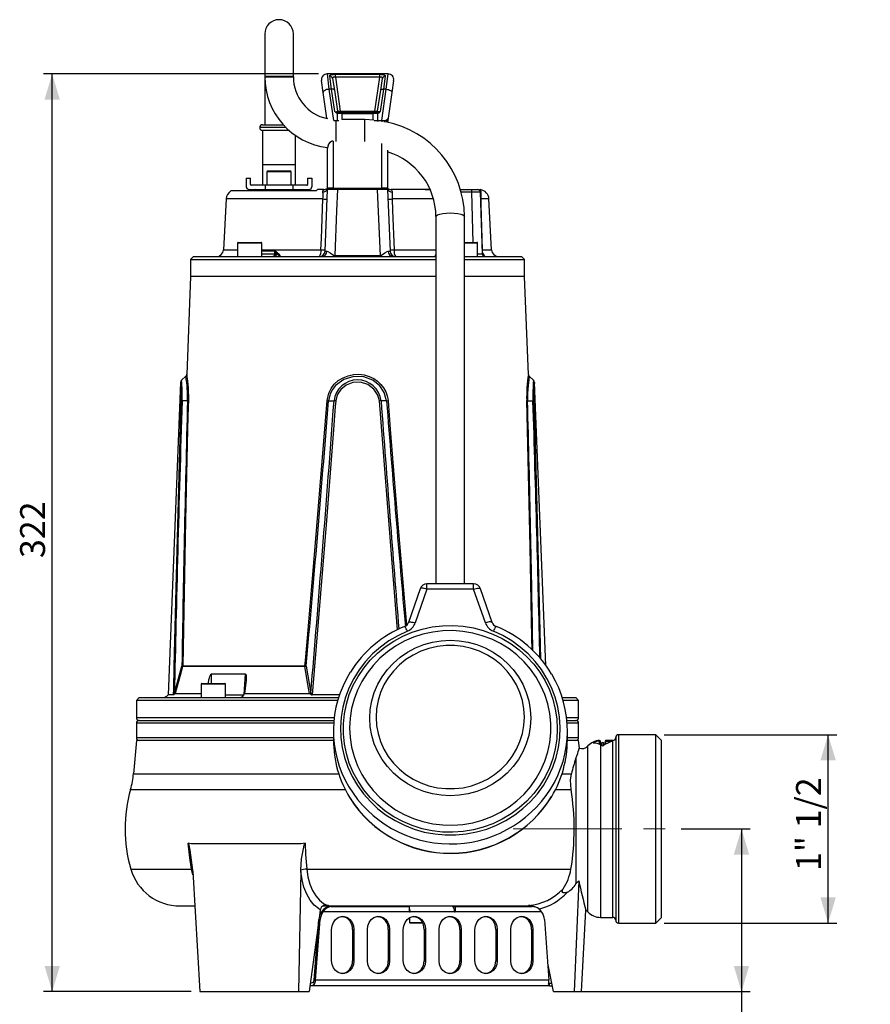
# Model space of a CAD drawing. Units: millimetres. Extents: x 0 to 420, y -1 to 297.
# Drawn here: x 109 to 209, y 100 to 215 of the extents above; entities that cross this region are included whole.
import ezdxf

# ---------------------------------------------------------------- set-up
doc = ezdxf.new("R2010")
doc.units = ezdxf.units.MM
doc.linetypes.add('CENTERX2', pattern=[20.32, 12.7, -2.54, 2.54, -2.54])
doc.layers.add('TESTO', color=7, linetype='Continuous')
doc.styles.add('SLDTEXTSTYLE1', font='TXT', dxfattribs={"width": 0.7})
doc.dimstyles.new('SLDDIMSTYLE0', dxfattribs={"dimtxt": 2.910417, "dimasz": 3, "dimexe": 0, "dimexo": 0.0625, "dimgap": 0.727604, "dimtad": 1, "dimdec": 1, "dimlfac": 3, "dimrnd": 1e-09, "dimzin": 12, "dimdsep": 46, "dimtxsty": 'SLDTEXTSTYLE1', "dimsah": 1, "dimcen": 0.09, "dimadec": 0, "dimazin": 3, "dimtfac": 1, "dimtdec": 1, "dimtmove": 0, "dimatfit": 0, "dimfxl": 0, "dimfrac": 2, "dimtolj": 1, "dimtzin": 12, "dimarcsym": 0})
doc.dimstyles.new('SLDDIMSTYLE1', dxfattribs={"dimtxt": 2.910417, "dimasz": 3, "dimexe": 0, "dimexo": 0.0625, "dimgap": 0.727604, "dimtad": 1, "dimdec": 1, "dimlfac": 3, "dimrnd": 1e-09, "dimzin": 12, "dimdsep": 46, "dimtxsty": 'SLDTEXTSTYLE1', "dimsah": 1, "dimcen": 0.09, "dimadec": 0, "dimazin": 3, "dimtfac": 1, "dimtdec": 1, "dimtofl": 0, "dimtmove": 0, "dimatfit": 3, "dimfxl": 0, "dimfrac": 2, "dimtolj": 1, "dimtzin": 12, "dimarcsym": 0})
doc.dimstyles.new('SLDDIMSTYLE2', dxfattribs={"dimtxt": 2.910417, "dimasz": 3, "dimexe": 0, "dimexo": 0.0625, "dimgap": 0.727604, "dimtad": 1, "dimdec": 0, "dimlfac": 3, "dimrnd": 1e-09, "dimzin": 12, "dimdsep": 46, "dimtxsty": 'SLDTEXTSTYLE1', "dimsah": 1, "dimcen": 0.09, "dimadec": 0, "dimazin": 3, "dimtfac": 1, "dimtdec": 0, "dimtofl": 0, "dimtmove": 0, "dimatfit": 3, "dimfxl": 0, "dimfrac": 2, "dimtolj": 1, "dimtzin": 12, "dimarcsym": 0})

# ---------------------------------------------------------------- blocks, each defined once
blk = doc.blocks.new('_D')
at = {"layer": 'TESTO'}
for p, q in [((184.5, 131.22), (204.65, 131.22)), ((203.65, 109.22), (203.65, 131.22)), ((184.5, 109.22), (204.65, 109.22))]:
    blk.add_line(p, q, dxfattribs=at)
for points in [[(203.65, 131.22), (202.75, 128.22), (204.55, 128.22)], [(203.65, 109.22), (204.55, 112.22), (202.75, 112.22)]]:
    blk.add_solid(points, dxfattribs=at)
at = {"layer": 'TESTO', "insert": (199.9, 115.3), "char_height": 2.91, "attachment_point": 1, "rotation": 90, "style": 'SLDTEXTSTYLE1'}
blk.add_mtext('1" 1/2', dxfattribs=at)
blk = doc.blocks.new('_D_1')
at = {"layer": 'TESTO'}
for p, q in [((186.5, 120.22), (194.53, 120.22)), ((193.53, 120.22), (193.53, 101.22)), ((174.17, 101.22), (194.53, 101.22)), ((193.53, 101.22), (193.53, 90.56))]:
    blk.add_line(p, q, dxfattribs=at)
for points in [[(193.53, 120.22), (192.63, 117.22), (194.43, 117.22)], [(193.53, 101.22), (194.43, 104.22), (192.63, 104.22)]]:
    blk.add_solid(points, dxfattribs=at)
at = {"layer": 'TESTO', "insert": (189.78, 90.56), "char_height": 2.91, "attachment_point": 1, "rotation": 90, "style": 'SLDTEXTSTYLE1'}
blk.add_mtext('57', dxfattribs=at)
blk = doc.blocks.new('_D_2')
at = {"layer": 'TESTO'}
for p, q in [((144.11, 208.38), (112, 208.38)), ((113, 101.22), (113, 208.38)), ((129.25, 101.22), (112, 101.22))]:
    blk.add_line(p, q, dxfattribs=at)
for points in [[(113, 208.38), (112.1, 205.38), (113.9, 205.38)], [(113, 101.22), (113.9, 104.22), (112.1, 104.22)]]:
    blk.add_solid(points, dxfattribs=at)
at = {"layer": 'TESTO', "insert": (109.25, 151.85), "char_height": 2.91, "attachment_point": 1, "rotation": 90, "style": 'SLDTEXTSTYLE1'}
blk.add_mtext('322', dxfattribs=at)

msp = doc.modelspace()

# ---------------------------------------------------------------- linework, layer by layer
at = {"color": 7, "linetype": 'Continuous', "lineweight": 25}
for p, q in [((137.838, 213.051), (137.838, 208.134)), ((141.172, 208.134), (141.172, 213.051)), ((137.838, 208.134), (137.838, 208.051)), ((141.172, 208.051), (141.172, 208.134)), ((145.11, 208.384), (145.319, 206.607)), ((152.233, 208.384), (145.11, 208.384)), ((145.633, 206.607), (145.433, 208.119)), ((146.078, 208.337), (151.265, 208.337)), ((146.078, 208.008), (146.078, 208.337)), ((151.265, 208.008), (151.265, 208.337)), ((151.91, 208.119), (151.71, 206.607)), ((152.024, 206.607), (152.233, 208.384)), ((137.838, 208.051), (137.838, 207.051)), ((137.838, 207.051), (137.838, 202.451)), ((144.66, 206.199), (144.451, 207.621)), ((145.763, 207.861), (145.963, 206.5)), ((146.078, 208.008), (146.66, 204.051)), ((151.265, 208.008), (146.078, 208.008)), ((150.683, 204.051), (151.265, 208.008)), ((151.38, 206.5), (151.58, 207.861)), ((152.893, 207.621), (152.684, 206.199)), ((145.101, 203.201), (144.66, 206.199)), ((145.319, 206.607), (145.847, 202.93)), ((145.633, 206.607), (145.319, 206.607)), ((146.014, 203.989), (145.633, 206.607)), ((145.963, 206.5), (146.327, 204.027)), ((151.016, 204.027), (151.38, 206.5)), ((151.71, 206.607), (151.329, 203.989)), ((151.496, 202.93), (152.024, 206.607)), ((152.024, 206.607), (151.71, 206.607)), ((152.684, 206.199), (152.243, 203.201)), ((146.327, 204.027), (146.66, 204.051)), ((146.46, 203.777), (146.338, 203.785)), ((146.338, 202.93), (146.338, 203.785)), ((146.364, 203.887), (146.419, 203.884)), ((146.419, 203.884), (146.672, 203.884)), ((146.66, 203.884), (146.66, 204.051)), ((146.66, 204.051), (150.683, 204.051)), ((146.672, 203.884), (150.672, 203.884)), ((150.505, 203.718), (146.838, 203.718)), ((146.838, 203.718), (146.838, 203.051)), ((150.505, 203.008), (150.505, 203.718)), ((150.672, 203.884), (150.924, 203.884)), ((150.683, 204.051), (151.016, 204.027)), ((150.683, 203.884), (150.683, 204.051)), ((151.005, 203.785), (150.883, 203.777)), ((150.924, 203.884), (150.98, 203.887)), ((151.005, 203.785), (151.005, 202.93)), ((137.572, 202.451), (140, 202.451)), ((145.106, 203.166), (145.101, 203.201)), ((149.505, 203.051), (146.838, 203.051)), ((150.563, 203.004), (149.505, 203.051)), ((151.005, 202.93), (151.496, 202.93)), ((152.243, 203.201), (152.207, 202.959)), ((137.572, 201.784), (137.572, 195.384)), ((140.679, 201.784), (137.572, 201.784)), ((141.438, 195.384), (141.438, 201.193)), ((145.838, 200.534), (145.838, 195.051)), ((145.172, 199.711), (145.172, 199.778)), ((145.172, 195.051), (145.172, 199.711)), ((152.172, 199.484), (152.172, 195.051)), ((137.572, 197.784), (137.572, 195.384)), ((141.438, 195.384), (141.438, 197.784)), ((138.088, 196.968), (138.088, 195.384)), ((138.172, 197.051), (140.809, 197.051)), ((140.809, 197.051), (140.838, 197.051)), ((140.922, 195.384), (140.922, 196.968)), ((135.672, 196.218), (136.172, 196.218)), ((135.672, 196.218), (135.672, 195.218)), ((136.172, 195.468), (136.172, 196.218)), ((142.838, 196.218), (142.838, 195.468)), ((142.838, 196.218), (143.338, 196.218)), ((143.338, 196.218), (143.338, 195.218)), ((143.832, 194.718), (133.883, 194.718)), ((136.005, 194.884), (137.894, 194.884)), ((137.894, 195.384), (136.255, 195.384)), ((137.894, 195.384), (137.894, 194.884)), ((141.116, 195.384), (137.894, 195.384)), ((137.894, 194.884), (141.116, 194.884)), ((138.672, 194.884), (138.672, 194.718)), ((140.338, 194.718), (140.338, 194.884)), ((141.116, 195.384), (141.116, 194.884)), ((142.755, 195.384), (141.116, 195.384)), ((141.116, 194.884), (143.005, 194.884)), ((143.999, 194.884), (143.832, 194.718)), ((144.731, 194.884), (143.999, 194.884)), ((144.876, 187.691), (145.165, 194.891)), ((145.838, 195.051), (145.172, 195.051)), ((145.838, 195.051), (148.177, 195.051)), ((151.011, 194.891), (146.332, 194.891)), ((148.177, 195.051), (149.167, 195.051)), ((149.167, 195.051), (151.505, 195.051)), ((152.172, 195.051), (151.505, 195.051)), ((152.199, 194.923), (152.178, 194.891)), ((152.178, 194.891), (152.467, 187.691)), ((156.561, 194.884), (152.613, 194.884)), ((156.561, 194.884), (157.155, 194.884)), ((160.695, 194.884), (162.016, 194.884)), ((162.016, 194.562), (162.016, 194.884)), ((162.016, 194.884), (162.682, 194.884)), ((162.682, 194.884), (162.928, 194.884)), ((162.989, 194.888), (162.99, 194.898)), ((163.015, 194.562), (163.241, 187.374)), ((163.018, 194.873), (163.018, 194.874)), ((163.088, 194.512), (163.088, 194.382)), ((133.319, 193.779), (133.008, 187.841)), ((164.336, 187.841), (164.024, 193.779)), ((157.838, 191.725), (157.838, 148.826)), ((161.172, 148.826), (161.172, 191.725)), ((134.645, 188.634), (134.645, 187.051)), ((134.728, 188.718), (137.395, 188.718)), ((137.478, 187.051), (137.478, 188.634)), ((161.172, 188.718), (162.615, 188.718)), ((162.698, 187.051), (162.698, 188.634)), ((138.988, 187.679), (138.978, 187.367)), ((129.505, 187.051), (129.172, 186.718)), ((129.172, 186.718), (129.172, 184.718)), ((129.172, 186.718), (157.838, 186.718)), ((129.505, 187.051), (134.772, 187.051)), ((134.772, 187.051), (135.474, 187.051)), ((135.474, 187.051), (144.533, 187.051)), ((138.978, 187.367), (139.218, 187.367)), ((144.533, 187.051), (146, 187.051)), ((146, 187.051), (151.344, 187.051)), ((146.002, 187.177), (151.341, 187.177)), ((151.344, 187.051), (152.811, 187.051)), ((152.811, 187.051), (157.829, 187.051)), ((161.172, 187.051), (161.869, 187.051)), ((161.172, 186.718), (168.172, 186.718)), ((161.869, 187.051), (162.571, 187.051)), ((162.571, 187.051), (167.838, 187.051)), ((168.172, 186.718), (167.838, 187.051)), ((168.172, 184.718), (168.172, 186.718)), ((129.172, 184.718), (128.712, 173.302)), ((134.883, 184.718), (129.172, 184.718)), ((157.838, 184.718), (129.172, 184.718)), ((157.838, 184.718), (134.883, 184.718)), ((168.172, 184.718), (161.172, 184.718)), ((168.632, 173.302), (168.172, 184.718)), ((128.604, 173.078), (128.116, 172.628)), ((169.244, 172.613), (168.757, 173.062)), ((128.008, 172.363), (126.538, 135.878)), ((170.667, 139.316), (169.335, 172.363)), ((128.813, 170.22), (128.174, 170.205)), ((145.287, 170.22), (145.923, 170.205)), ((152.057, 170.22), (151.42, 170.205)), ((168.53, 170.22), (169.169, 170.205)), ((162.239, 148.826), (156.773, 148.826)), ((155.985, 148.264), (154.63, 144.33)), ((156.773, 148.208), (155.418, 144.275)), ((162.239, 148.208), (156.773, 148.208)), ((163.609, 144.276), (162.239, 148.208)), ((164.396, 144.334), (163.026, 148.267)), ((127.279, 136.086), (128.159, 139.236)), ((142.528, 139.189), (128.235, 139.189)), ((128.243, 139.248), (142.53, 139.248)), ((142.67, 139.236), (143.216, 136.086)), ((130.402, 137.134), (130.402, 135.551)), ((130.486, 137.218), (133.152, 137.218)), ((133.236, 135.551), (133.236, 137.134)), ((127.186, 135.878), (126.538, 135.878)), ((127.255, 135.927), (127.279, 136.086)), ((127.359, 136.039), (127.357, 136.032)), ((127.357, 136.032), (130.402, 136.032)), ((135.55, 136.632), (135.455, 136.032)), ((135.455, 136.032), (143.065, 136.032)), ((143.065, 136.032), (143.063, 136.039)), ((143.216, 136.086), (143.225, 135.927)), ((146.563, 135.878), (143.354, 135.878)), ((123.172, 135.551), (122.838, 135.218)), ((122.838, 135.218), (122.838, 133.218)), ((146.353, 135.218), (122.838, 135.218)), ((123.172, 135.551), (146.454, 135.551)), ((172.587, 135.551), (174.172, 135.551)), ((174.505, 135.218), (172.688, 135.218)), ((174.505, 135.218), (174.172, 135.551)), ((174.505, 133.218), (174.505, 135.218)), ((122.838, 132.551), (122.838, 130.884)), ((123.172, 132.884), (145.911, 132.884)), ((173.131, 132.884), (174.172, 132.884)), ((174.505, 130.884), (174.505, 132.551)), ((145.854, 131.682), (145.854, 130.604)), ((173.187, 130.604), (173.187, 131.682)), ((183.505, 131.218), (179.172, 131.218)), ((184.172, 130.551), (183.505, 131.218)), ((183.505, 109.218), (183.505, 131.218)), ((122.838, 130.551), (122.499, 126.67)), ((145.854, 130.551), (122.838, 130.551)), ((174.505, 130.551), (173.187, 130.551)), ((174.585, 129.631), (174.505, 130.551)), ((177.053, 130.068), (177.053, 130.48)), ((177.584, 130.48), (177.584, 130.069)), ((177.684, 130.467), (178.334, 130.467)), ((178.505, 130.551), (177.7, 130.551)), ((178.838, 130.884), (178.838, 109.551)), ((184.172, 109.884), (184.172, 130.551)), ((174.191, 128.453), (174.191, 113.787)), ((129.407, 115.383), (129.416, 115.232)), ((129.416, 115.232), (130.247, 101.218)), ((142.028, 115.232), (141.794, 101.218)), ((142.028, 115.232), (142.032, 115.383)), ((142.732, 115.53), (173.604, 115.53)), ((174.524, 114.147), (173.975, 101.218)), ((172.571, 112.989), (172.681, 113.221)), ((172.571, 112.889), (172.571, 112.989)), ((127.936, 111.218), (129.654, 111.218)), ((144.324, 110.78), (144.227, 110.072)), ((144.27, 110.384), (144.361, 110.384)), ((144.466, 110.551), (144.633, 110.551)), ((144.575, 111.218), (148.672, 111.218)), ((154.749, 110.551), (144.633, 110.551)), ((145.579, 111.157), (145.746, 111.157)), ((145.746, 111.157), (154.749, 111.157)), ((148.672, 111.218), (169.058, 111.218)), ((153.654, 111.218), (153.654, 111.157)), ((154.516, 111.157), (154.516, 111.218)), ((154.612, 111.157), (154.59, 111.175)), ((154.749, 110.551), (154.749, 111.157)), ((154.749, 110.49), (154.749, 110.551)), ((154.806, 110.49), (154.749, 110.49)), ((154.806, 110.551), (154.806, 110.49)), ((160.002, 110.551), (154.806, 110.551)), ((159.894, 111.157), (160.06, 111.157)), ((159.894, 111.157), (159.894, 111.044)), ((160.002, 110.49), (160.002, 110.551)), ((160.06, 110.49), (160.002, 110.49)), ((160.06, 111.157), (160.06, 110.551)), ((160.06, 111.157), (169.063, 111.157)), ((160.06, 110.551), (160.06, 110.49)), ((170.176, 110.551), (160.06, 110.551)), ((174.838, 101.218), (175.339, 110.732)), ((144.111, 109.236), (143.004, 101.218)), ((143.605, 102.55), (144.141, 109.636)), ((143.771, 102.55), (144.308, 109.636)), ((144.141, 109.636), (144.308, 109.636)), ((154.755, 109.846), (154.755, 109.301)), ((170.501, 109.636), (171.037, 102.55)), ((177.06, 109.884), (178.505, 109.884)), ((183.505, 109.218), (184.172, 109.884)), ((145.641, 104.824), (145.641, 108.49)), ((148.072, 108.49), (148.239, 108.49)), ((148.072, 108.49), (148.072, 104.824)), ((148.239, 108.49), (148.239, 104.824)), ((149.827, 104.824), (149.827, 108.49)), ((152.258, 108.49), (152.425, 108.49)), ((152.258, 108.49), (152.258, 104.824)), ((152.425, 108.49), (152.425, 104.824)), ((154.012, 104.824), (154.012, 108.49)), ((156.281, 109.218), (154.838, 109.218)), ((156.444, 108.49), (156.611, 108.49)), ((156.444, 108.49), (156.444, 104.824)), ((156.611, 108.49), (156.611, 104.824)), ((158.198, 104.824), (158.198, 108.49)), ((160.63, 108.49), (160.796, 108.49)), ((160.63, 108.49), (160.63, 104.824)), ((160.796, 108.49), (160.796, 104.824)), ((162.384, 104.824), (162.384, 108.49)), ((164.815, 108.49), (164.982, 108.49)), ((164.815, 108.49), (164.815, 104.824)), ((164.982, 108.49), (164.982, 104.824)), ((166.57, 104.824), (166.57, 108.49)), ((169.001, 108.49), (169.168, 108.49)), ((169.001, 108.49), (169.001, 104.824)), ((169.168, 108.49), (169.168, 104.824)), ((179.172, 109.218), (183.505, 109.218)), ((148.072, 104.824), (148.239, 104.824)), ((152.258, 104.824), (152.425, 104.824)), ((156.444, 104.824), (156.611, 104.824)), ((160.63, 104.824), (160.796, 104.824)), ((164.815, 104.824), (164.982, 104.824)), ((169.001, 104.824), (169.168, 104.824)), ((171.554, 101.218), (170.886, 104.555)), ((143.605, 102.55), (143.771, 102.55)), ((171.037, 102.55), (143.771, 102.55)), ((130.247, 101.218), (141.794, 101.218)), ((141.794, 101.218), (143.004, 101.218)), ((171.095, 101.883), (143.096, 101.883)), ((143.644, 102.078), (143.526, 102.314)), ((170.97, 102.078), (171.004, 102.011)), ((171.042, 101.934), (171.095, 101.883)), ((171.095, 101.883), (171.095, 102.217)), ((171.095, 102.217), (171.354, 102.217)), ((171.095, 101.883), (171.42, 101.883)), ((171.554, 101.218), (173.975, 101.218)), ((173.975, 101.218), (174.838, 101.218))]:
    msp.add_line(p, q, dxfattribs=at)
at = {"color": 8, "linetype": 'Continuous', "lineweight": 25}
for p, q in [((137.838, 208.134), (139.505, 208.134)), ((139.505, 208.134), (141.172, 208.134)), ((137.838, 208.051), (141.172, 208.051)), ((137.899, 207.051), (137.838, 207.051)), ((145.888, 202.93), (146.338, 202.93)), ((146.172, 201.816), (146.172, 202.921)), ((146.338, 202.93), (146.338, 202.921)), ((149.505, 201.816), (149.505, 203.051)), ((151.005, 202.93), (151.005, 202.834)), ((151.496, 202.93), (151.496, 202.778)), ((140.32, 202.118), (137.238, 202.118)), ((146.172, 200.476), (146.172, 201.816)), ((149.505, 200.476), (149.505, 201.816)), ((151.505, 195.051), (151.505, 200.249)), ((141.438, 197.784), (137.572, 197.784)), ((140.922, 196.968), (138.088, 196.968)), ((157.173, 194.849), (156.561, 194.884)), ((162.016, 194.562), (160.795, 194.562)), ((162.199, 188.718), (162.016, 194.562)), ((144.63, 193.779), (133.319, 193.779)), ((157.559, 193.779), (152.713, 193.779)), ((164.024, 193.779), (163.061, 193.779)), ((137.478, 188.634), (134.645, 188.634)), ((162.698, 188.634), (161.172, 188.634)), ((133.008, 187.841), (134.645, 187.841)), ((137.478, 187.841), (144.398, 187.841)), ((137.478, 187.726), (138.992, 187.726)), ((138.988, 187.679), (137.478, 187.679)), ((152.945, 187.841), (157.838, 187.841)), ((163.249, 187.841), (164.336, 187.841)), ((137.478, 187.367), (138.978, 187.367)), ((156.773, 148.208), (156.773, 148.826)), ((162.239, 148.208), (162.239, 148.826)), ((133.236, 137.134), (130.402, 137.134)), ((122.838, 133.218), (145.947, 133.218)), ((145.884, 132.551), (122.838, 132.551)), ((173.095, 133.218), (174.505, 133.218)), ((174.505, 132.551), (173.158, 132.551)), ((179.172, 131.218), (179.172, 109.218)), ((122.838, 130.884), (145.854, 130.884)), ((173.187, 130.884), (174.505, 130.884)), ((176.953, 130.111), (176.953, 130.465)), ((177.06, 130.065), (177.06, 109.884)), ((177.231, 129.951), (177.231, 130.285)), ((177.407, 129.951), (177.407, 130.285)), ((177.684, 130.13), (177.684, 130.467)), ((178.334, 130.421), (178.334, 130.467)), ((178.505, 109.884), (178.505, 130.551)), ((175.586, 120.218), (175.586, 129.903)), ((122.499, 126.67), (146.475, 126.67)), ((172.567, 126.67), (173.676, 126.67)), ((122.157, 124.835), (147.228, 124.835)), ((171.813, 124.835), (173.615, 124.835)), ((175.586, 110.532), (175.586, 120.218)), ((122.178, 115.53), (129.281, 115.53)), ((129.44, 114.837), (129.281, 115.53)), ((145.291, 111.273), (144.657, 111.263)), ((153.722, 111.157), (153.722, 111.218)), ((154.806, 110.551), (154.749, 110.551)), ((160.06, 110.551), (160.002, 110.551)), ((154.755, 109.301), (156.238, 109.301))]:
    msp.add_line(p, q, dxfattribs=at)
at = {"color": 7, "linetype": 'Continuous', "lineweight": 25, "flags": 128}
for points in [[(145.433, 208.119), (145.449, 208.198), (145.527, 208.262), (145.668, 208.306), (145.861, 208.329), (146.078, 208.337)], [(151.265, 208.337), (151.453, 208.331), (151.642, 208.312), (151.792, 208.273), (151.888, 208.208), (151.91, 208.119)], [(146.078, 208.008), (146.051, 208.012), (146.023, 208.014), (145.995, 208.016), (145.968, 208.017), (145.943, 208.017), (145.918, 208.016), (145.894, 208.014), (145.871, 208.01), (145.854, 208.006), (145.824, 207.995), (145.81, 207.988), (145.802, 207.982), (145.789, 207.971), (145.78, 207.959), (145.772, 207.945), (145.766, 207.93), (145.762, 207.914), (145.761, 207.897), (145.761, 207.879), (145.763, 207.861)], [(151.58, 207.861), (151.575, 207.938), (151.542, 207.981), (151.53, 207.989), (151.456, 208.013), (151.361, 208.017), (151.265, 208.008)], [(145.319, 206.607), (145.185, 206.585), (145.056, 206.551), (144.938, 206.506), (144.836, 206.452), (144.755, 206.392), (144.696, 206.328), (144.664, 206.263), (144.66, 206.199)], [(145.963, 206.5), (145.953, 206.527), (145.932, 206.552), (145.9, 206.574), (145.859, 206.591), (145.81, 206.603), (145.755, 206.61), (145.695, 206.611), (145.633, 206.607)], [(151.38, 206.5), (151.39, 206.527), (151.411, 206.552), (151.443, 206.574), (151.484, 206.591), (151.533, 206.603), (151.589, 206.61), (151.648, 206.611), (151.71, 206.607)], [(152.024, 206.607), (152.158, 206.585), (152.287, 206.551), (152.405, 206.506), (152.507, 206.452), (152.589, 206.392), (152.647, 206.328), (152.679, 206.263), (152.684, 206.199)], [(146.46, 203.777), (146.457, 203.8), (146.454, 203.821), (146.449, 203.839), (146.444, 203.855), (146.438, 203.868), (146.432, 203.877), (146.426, 203.883), (146.419, 203.884)], [(150.883, 203.777), (150.886, 203.8), (150.89, 203.821), (150.894, 203.839), (150.899, 203.855), (150.905, 203.868), (150.911, 203.877), (150.917, 203.883), (150.924, 203.884)], [(151.496, 202.93), (151.699, 202.93), (151.817, 202.935)], [(151.817, 202.935), (151.98, 202.969), (152.153, 203.068), (152.214, 203.133), (152.238, 203.179), (152.241, 203.194), (152.242, 203.199), (152.243, 203.2), (152.243, 203.201)], [(152.207, 202.959), (152.195, 202.866), (152.187, 202.735)], [(145.266, 200.18), (145.186, 199.89), (145.172, 199.711)], [(145.838, 200.534), (145.661, 200.513), (145.63, 200.505)], [(144.626, 194.583), (144.635, 194.693), (144.718, 194.848), (144.737, 194.883), (144.731, 194.884)], [(145.144, 194.923), (145.126, 194.978), (145.131, 195.018)], [(146.332, 194.891), (146.225, 192.389), (146.002, 187.177)], [(151.341, 187.177), (151.233, 189.714), (151.011, 194.891)], [(152.213, 195.018), (152.215, 195.011), (152.199, 194.923)], [(152.613, 194.884), (152.609, 194.868), (152.673, 194.779), (152.718, 194.621), (152.717, 194.583)], [(162.99, 194.899), (162.982, 194.816), (162.984, 194.799)], [(163, 194.877), (163.002, 194.876), (163.003, 194.876), (163.003, 194.876)], [(144.398, 187.841), (144.45, 189.172), (144.63, 193.779)], [(152.713, 193.779), (152.765, 192.448), (152.945, 187.841)], [(163.061, 193.779), (163.082, 193.114), (163.166, 190.454), (163.249, 187.841)], [(139.218, 187.367), (139.102, 187.584), (139.029, 187.666), (138.999, 187.678), (138.988, 187.679)], [(138.992, 187.726), (139.047, 187.716), (139.151, 187.657), (139.456, 187.358), (139.577, 187.17), (139.587, 187.078), (139.531, 187.051)], [(145.091, 187.683), (145.21, 187.653), (145.485, 187.486), (145.863, 187.219), (145.95, 187.183), (146.002, 187.177)], [(151.341, 187.177), (151.344, 187.176), (151.427, 187.194), (151.481, 187.219), (151.859, 187.486), (152.133, 187.653), (152.253, 187.683)], [(152.253, 187.683), (152.392, 187.685), (152.467, 187.691)], [(138.978, 187.367), (138.972, 187.305), (138.959, 187.245), (138.94, 187.19), (138.914, 187.143), (138.883, 187.104), (138.849, 187.075), (138.811, 187.057), (138.772, 187.051)], [(139.531, 187.051), (139.531, 187.051), (139.535, 187.052), (139.54, 187.068), (139.515, 187.108), (139.459, 187.169), (139.218, 187.367)], [(157.812, 187.051), (157.812, 187.051), (157.807, 187.052), (157.821, 187.1), (157.838, 187.116)], [(128.681, 173.189), (128.66, 173.144), (128.6, 173.081)], [(128.713, 173.302), (128.712, 173.308), (128.724, 173.229), (128.748, 173.063), (128.781, 172.801), (128.816, 172.495), (128.852, 172.114), (128.88, 171.722), (128.902, 171.277), (128.912, 170.774), (128.906, 170.232)], [(145.11, 170.232), (145.312, 171.111), (145.582, 171.647), (145.959, 172.142), (146.424, 172.564), (146.974, 172.908), (147.561, 173.144), (148.198, 173.281), (148.819, 173.308), (149.453, 173.229), (150.019, 173.063), (150.564, 172.801), (151.008, 172.495), (151.41, 172.114), (151.714, 171.722), (151.961, 171.277), (152.141, 170.774), (152.233, 170.232)], [(152.057, 170.22), (151.796, 171.196), (151.268, 171.976), (150.462, 172.611), (149.41, 173.005), (148.224, 173.052), (147.066, 172.709), (146.1, 172.001), (145.745, 171.551), (145.48, 171.042), (145.287, 170.22)], [(151.226, 170.193), (151.061, 170.879), (150.595, 171.59), (149.877, 172.117), (149.013, 172.376), (148.125, 172.342), (147.329, 172.044), (146.71, 171.548), (146.3, 170.92), (146.117, 170.193)], [(127.186, 135.878), (127.2, 136.542), (127.255, 139.198), (127.503, 149.825), (128.079, 170.193)], [(128.906, 170.232), (128.888, 169.567), (128.819, 166.91), (128.563, 156.281), (128.243, 139.248)], [(142.53, 139.248), (142.587, 139.882), (142.823, 142.538), (143.735, 153.163), (145.11, 170.232)], [(146.117, 170.193), (146.067, 169.529), (145.866, 166.871), (145.039, 156.241), (143.354, 135.878)], [(172.006, 131.898), (171.948, 130.733), (171.773, 129.578), (171.484, 128.445), (171.083, 127.345), (170.574, 126.286), (169.962, 125.281), (169.252, 124.337), (168.451, 123.464), (167.566, 122.669), (166.606, 121.961), (165.58, 121.345), (164.497, 120.828), (163.368, 120.414), (162.202, 120.108), (161.012, 119.911), (159.807, 119.827), (158.599, 119.855), (157.4, 119.995), (156.221, 120.247), (155.072, 120.608), (153.965, 121.074), (152.909, 121.641), (151.915, 122.304), (150.992, 123.056), (150.148, 123.891), (149.392, 124.801), (148.73, 125.776), (148.168, 126.81), (147.713, 127.89), (147.367, 129.008), (147.135, 130.153), (147.019, 131.315), (147.019, 132.481), (147.135, 133.643), (147.367, 134.788), (147.713, 135.906), (148.168, 136.986), (148.73, 138.02), (149.392, 138.995), (150.148, 139.905), (150.992, 140.74), (151.915, 141.493), (152.909, 142.155), (153.965, 142.722), (155.072, 143.188), (156.221, 143.549), (157.4, 143.801), (158.599, 143.941), (159.807, 143.969), (161.012, 143.885), (162.202, 143.688), (163.368, 143.382), (164.497, 142.968), (165.58, 142.451), (166.606, 141.836), (167.566, 141.127), (168.451, 140.333), (169.252, 139.459), (169.962, 138.515), (170.574, 137.51), (171.083, 136.451), (171.484, 135.351), (171.773, 134.218), (171.948, 133.063), (172.006, 131.898)], [(154.49, 143.302), (153.38, 142.783), (152.327, 142.163), (151.34, 141.449), (150.429, 140.646), (149.602, 139.763), (148.866, 138.807), (148.229, 137.788), (147.696, 136.714), (147.272, 135.595), (146.961, 134.443), (146.766, 133.267), (146.689, 132.078), (146.73, 130.888), (146.89, 129.707), (147.166, 128.546), (147.556, 127.416), (148.056, 126.328), (148.662, 125.291), (149.369, 124.315), (150.169, 123.409), (151.056, 122.581), (152.021, 121.839), (153.055, 121.19), (154.149, 120.64), (155.292, 120.194), (156.474, 119.856), (157.685, 119.629), (158.912, 119.516), (160.145, 119.517), (161.372, 119.632), (162.583, 119.86), (163.764, 120.199), (164.907, 120.647), (166, 121.198), (167.033, 121.848), (167.997, 122.591), (168.883, 123.42), (169.682, 124.327), (170.387, 125.303), (170.992, 126.341), (171.492, 127.43), (171.88, 128.561), (172.155, 129.722), (172.313, 130.903), (172.352, 132.093), (172.274, 133.282), (172.078, 134.458), (171.765, 135.61), (171.34, 136.728), (170.805, 137.801), (170.167, 138.82), (169.43, 139.775), (168.602, 140.657), (167.689, 141.459), (166.702, 142.172), (165.648, 142.79), (164.538, 143.308)], [(147.74, 132.012), (147.798, 130.881), (147.973, 129.761), (148.263, 128.663), (148.664, 127.598), (149.173, 126.578), (149.784, 125.611), (150.492, 124.708), (151.29, 123.877), (152.17, 123.128), (153.122, 122.466), (154.138, 121.9), (155.207, 121.434), (156.319, 121.073), (157.462, 120.821), (158.626, 120.68), (159.798, 120.652), (160.968, 120.737), (162.123, 120.933), (163.252, 121.24), (164.344, 121.654), (165.387, 122.171), (166.373, 122.786), (167.29, 123.492), (168.129, 124.283), (168.883, 125.151), (169.544, 126.087), (170.105, 127.082), (170.56, 128.126), (170.906, 129.208), (171.139, 130.319), (171.255, 131.446), (171.255, 132.579), (171.139, 133.706), (170.906, 134.817), (170.56, 135.899), (170.105, 136.943), (169.544, 137.938), (168.883, 138.874), (168.129, 139.742), (167.29, 140.533), (166.373, 141.239), (165.387, 141.854), (164.344, 142.371), (163.252, 142.785), (162.123, 143.092), (160.968, 143.288), (159.798, 143.373), (158.626, 143.345), (157.462, 143.204), (156.319, 142.952), (155.207, 142.591), (154.138, 142.125), (153.122, 141.559), (152.17, 140.897), (151.29, 140.148), (150.492, 139.317), (149.784, 138.414), (149.173, 137.447), (148.664, 136.427), (148.263, 135.362), (147.973, 134.264), (147.798, 133.144), (147.74, 132.012)], [(168.907, 133.164), (168.848, 132.147), (168.671, 131.143), (168.379, 130.165), (167.976, 129.224), (167.466, 128.332), (166.856, 127.502), (166.153, 126.742), (165.367, 126.064), (164.507, 125.475), (163.584, 124.982), (162.61, 124.592), (161.597, 124.31), (160.558, 124.14), (159.505, 124.083), (158.452, 124.14), (157.413, 124.31), (156.4, 124.592), (155.426, 124.982), (154.503, 125.475), (153.643, 126.064), (152.857, 126.742), (152.154, 127.502), (151.544, 128.332), (151.034, 129.224), (150.631, 130.165), (150.339, 131.143), (150.162, 132.147), (150.103, 133.164), (150.162, 134.181), (150.339, 135.185), (150.631, 136.163), (151.034, 137.104), (151.544, 137.995), (152.154, 138.826), (152.857, 139.585), (153.643, 140.264), (154.503, 140.853), (155.426, 141.346), (156.4, 141.736), (157.413, 142.018), (158.452, 142.188), (159.505, 142.245), (160.558, 142.188), (161.597, 142.018), (162.61, 141.736), (163.584, 141.346), (164.507, 140.853), (165.367, 140.264), (166.153, 139.585), (166.856, 138.826), (167.466, 137.995), (167.976, 137.104), (168.379, 136.163), (168.671, 135.185), (168.848, 134.181), (168.907, 133.164)], [(168.171, 133.278), (168.112, 134.25), (167.937, 135.209), (167.648, 136.141), (167.249, 137.035), (166.745, 137.878), (166.143, 138.659), (165.452, 139.367), (164.68, 139.993), (163.838, 140.527), (162.937, 140.964), (161.99, 141.297), (161.01, 141.522), (160.009, 141.635), (159.001, 141.635), (158, 141.522), (157.02, 141.297), (156.073, 140.964), (155.172, 140.527), (154.33, 139.993), (153.558, 139.367), (152.867, 138.659), (152.265, 137.878), (151.761, 137.035), (151.362, 136.141), (151.073, 135.209), (150.898, 134.25), (150.839, 133.278), (150.898, 132.307), (151.073, 131.348), (151.362, 130.416), (151.761, 129.522), (152.265, 128.679), (152.867, 127.898), (153.558, 127.19), (154.33, 126.564), (155.172, 126.029), (156.073, 125.592), (157.02, 125.26), (158, 125.035), (159.001, 124.922), (160.009, 124.922), (161.01, 125.035), (161.99, 125.26), (162.937, 125.592), (163.838, 126.029), (164.68, 126.564), (165.452, 127.19), (166.143, 127.898), (166.745, 128.679), (167.249, 129.522), (167.648, 130.416), (167.937, 131.348), (168.112, 132.307), (168.171, 133.278)], [(128.235, 139.189), (128.056, 138.556), (127.359, 136.039)], [(143.063, 136.039), (142.96, 136.667), (142.528, 139.189)], [(131.233, 137.218), (131.245, 137.283), (131.318, 137.62), (131.374, 137.847), (131.419, 138.002), (131.454, 138.106), (131.482, 138.177), (131.515, 138.244), (131.532, 138.269), (131.552, 138.288), (131.565, 138.293), (131.568, 138.293)], [(135.581, 138.293), (134.505, 138.29), (133.282, 138.289), (131.568, 138.293)], [(135.581, 138.293), (135.597, 138.29), (135.612, 138.278), (135.631, 138.246), (135.66, 138.129), (135.66, 137.56), (135.55, 136.632)], [(135.395, 135.865), (135.437, 135.973), (135.455, 136.032)], [(143.225, 135.927), (143.113, 136.019), (143.08, 136.031), (143.065, 136.032)], [(176.205, 130.26), (176.207, 130.258), (176.215, 130.259)], [(176.215, 130.259), (176.634, 130.248), (177.06, 130.065)], [(176.937, 130.539), (176.966, 130.545), (177.053, 130.481)], [(178.334, 130.467), (178.367, 130.467), (178.396, 130.465), (178.418, 130.461), (178.431, 130.457), (178.433, 130.453), (178.423, 130.448)], [(174.191, 128.453), (174.299, 128.754), (174.39, 129.028), (174.465, 129.261), (174.523, 129.444), (174.563, 129.571), (174.583, 129.634), (174.582, 129.631)], [(173.615, 124.835), (173.568, 125.906), (173.676, 126.67)], [(129.281, 115.53), (129.072, 116.824), (128.879, 118.544)], [(142.558, 118.544), (142.082, 118.458), (140.227, 118.463), (138.415, 118.466), (136.655, 118.468), (134.956, 118.468), (132.915, 118.467), (130.997, 118.464), (129.225, 118.458), (128.879, 118.544)], [(128.879, 118.544), (128.88, 118.544), (128.89, 118.536), (128.91, 118.505), (128.96, 118.36), (129.094, 117.755), (129.407, 115.383)], [(142.032, 115.383), (142.142, 116.71), (142.385, 118.091), (142.454, 118.346), (142.481, 118.425), (142.502, 118.474), (142.519, 118.505), (142.543, 118.534), (142.554, 118.542), (142.558, 118.544)], [(142.558, 118.544), (142.597, 117.223), (142.732, 115.53)], [(144.324, 110.78), (144.098, 110.905), (143.593, 111.315), (143.134, 111.885), (142.742, 112.587), (142.417, 113.416), (142.185, 114.287), (142.028, 115.232)], [(142.732, 115.53), (142.882, 114.613), (143.112, 113.77), (143.419, 113.023), (143.79, 112.392), (144.228, 111.879), (144.711, 111.51), (145.016, 111.361), (145.291, 111.273)], [(174.191, 113.787), (174.343, 113.991), (174.524, 114.147)], [(173.187, 112.841), (172.919, 112.754), (172.798, 112.746), (172.683, 112.769), (172.622, 112.806), (172.583, 112.857), (172.571, 112.889)], [(145.641, 108.49), (145.693, 108.913), (145.847, 109.301), (146.089, 109.624), (146.4, 109.855), (146.755, 109.975), (147.125, 109.975), (147.48, 109.855), (147.791, 109.624), (148.033, 109.301), (148.186, 108.913), (148.239, 108.49)], [(149.827, 108.49), (149.879, 108.913), (150.033, 109.301), (150.275, 109.624), (150.586, 109.855), (150.941, 109.975), (151.311, 109.975), (151.665, 109.855), (151.976, 109.624), (152.219, 109.301), (152.372, 108.913), (152.425, 108.49)], [(154.012, 108.49), (154.065, 108.913), (154.219, 109.301), (154.461, 109.624), (154.772, 109.855), (155.127, 109.975), (155.496, 109.975), (155.851, 109.855), (156.162, 109.624), (156.404, 109.301), (156.558, 108.913), (156.611, 108.49)], [(158.198, 108.49), (158.251, 108.913), (158.404, 109.301), (158.647, 109.624), (158.958, 109.855), (159.312, 109.975), (159.682, 109.975), (160.037, 109.855), (160.348, 109.624), (160.59, 109.301), (160.744, 108.913), (160.796, 108.49)], [(162.384, 108.49), (162.437, 108.913), (162.59, 109.301), (162.832, 109.624), (163.143, 109.855), (163.498, 109.975), (163.868, 109.975), (164.223, 109.855), (164.534, 109.624), (164.776, 109.301), (164.929, 108.913), (164.982, 108.49)], [(166.57, 108.49), (166.622, 108.913), (166.776, 109.301), (167.018, 109.624), (167.329, 109.855), (167.684, 109.975), (168.054, 109.975), (168.408, 109.855), (168.72, 109.624), (168.962, 109.301), (169.115, 108.913), (169.168, 108.49)], [(148.239, 104.824), (148.186, 104.401), (148.033, 104.013), (147.791, 103.69), (147.48, 103.459), (147.125, 103.339), (146.755, 103.339), (146.4, 103.459), (146.089, 103.69), (145.847, 104.013), (145.693, 104.401), (145.641, 104.824)], [(152.425, 104.824), (152.372, 104.401), (152.219, 104.013), (151.976, 103.69), (151.665, 103.459), (151.311, 103.339), (150.941, 103.339), (150.586, 103.459), (150.275, 103.69), (150.033, 104.013), (149.879, 104.401), (149.827, 104.824)], [(156.611, 104.824), (156.558, 104.401), (156.404, 104.013), (156.162, 103.69), (155.851, 103.459), (155.496, 103.339), (155.127, 103.339), (154.772, 103.459), (154.461, 103.69), (154.219, 104.013), (154.065, 104.401), (154.012, 104.824)], [(160.796, 104.824), (160.744, 104.401), (160.59, 104.013), (160.348, 103.69), (160.037, 103.459), (159.682, 103.339), (159.312, 103.339), (158.958, 103.459), (158.647, 103.69), (158.404, 104.013), (158.251, 104.401), (158.198, 104.824)], [(164.982, 104.824), (164.929, 104.401), (164.776, 104.013), (164.534, 103.69), (164.223, 103.459), (163.868, 103.339), (163.498, 103.339), (163.143, 103.459), (162.832, 103.69), (162.59, 104.013), (162.437, 104.401), (162.384, 104.824)], [(169.168, 104.824), (169.115, 104.401), (168.962, 104.013), (168.72, 103.69), (168.408, 103.459), (168.054, 103.339), (167.684, 103.339), (167.329, 103.459), (167.018, 103.69), (166.776, 104.013), (166.622, 104.401), (166.57, 104.824)], [(143.047, 101.883), (143.355, 101.934), (143.644, 102.078)], [(143.143, 102.227), (143.291, 102.242), (143.526, 102.314)]]:
    msp.add_lwpolyline(points, dxfattribs=at)
at = {"color": 8, "linetype": 'Continuous', "lineweight": 25, "flags": 128}
for points in [[(146.338, 202.93), (146.481, 202.933), (146.495, 202.934)], [(163.018, 194.874), (163.018, 194.874), (163.028, 194.852), (163.049, 194.77), (163.064, 194.678), (163.088, 194.512)], [(157.838, 191.725), (157.873, 191.813), (158.025, 191.924), (158.287, 192.02), (158.639, 192.094), (159.055, 192.141), (159.505, 192.157)], [(159.505, 192.157), (159.955, 192.141), (160.371, 192.094), (160.723, 192.02), (160.985, 191.924), (161.137, 191.813), (161.172, 191.725)], [(157.812, 187.051), (157.756, 187.078), (157.766, 187.17), (157.838, 187.282)], [(168.731, 173.034), (168.734, 173.052), (168.68, 172.709), (168.594, 172.001), (168.558, 171.56), (168.532, 171.042), (168.53, 170.22)], [(128.079, 170.193), (128.087, 170.879), (128.067, 171.59), (128.034, 172.117), (128.012, 172.376), (128.013, 172.363)], [(153.349, 143.476), (152.82, 149.825), (151.226, 170.193)], [(152.233, 170.232), (152.285, 169.567), (152.493, 166.91), (153.35, 156.281), (154.404, 144.003)], [(169.071, 141.129), (169.048, 142.538), (168.848, 153.163), (168.437, 170.232)], [(169.265, 170.193), (169.285, 169.529), (169.367, 166.871), (169.673, 156.241), (170.057, 140.09)], [(162.239, 148.208), (162.394, 148.254), (162.542, 148.29), (162.678, 148.315), (162.798, 148.327), (162.896, 148.326), (162.969, 148.313), (163.014, 148.287), (163.026, 148.267)], [(156.773, 148.208), (156.618, 148.254), (156.47, 148.289), (156.333, 148.313), (156.214, 148.325), (156.115, 148.324), (156.042, 148.31), (155.997, 148.284), (155.985, 148.264)], [(154.63, 144.33), (154.642, 144.35), (154.687, 144.376), (154.76, 144.39), (154.859, 144.391), (154.978, 144.379), (155.115, 144.355), (155.263, 144.32), (155.418, 144.275)], [(164.396, 144.334), (164.384, 144.354), (164.339, 144.38), (164.266, 144.394), (164.168, 144.394), (164.048, 144.382), (163.912, 144.358), (163.763, 144.322), (163.609, 144.276)], [(131.568, 138.293), (131.564, 137.628), (131.562, 137.218)], [(135.415, 135.918), (135.458, 136.534), (135.581, 138.293)], [(133.236, 135.869), (133.361, 135.869), (134.589, 135.869), (135.412, 135.869)], [(168.797, 111.257), (168.745, 111.257), (168.661, 111.258)]]:
    msp.add_lwpolyline(points, dxfattribs=at)
at = {"color": 7, "linetype": 'Continuous', "lineweight": 25}
for centre, radius, start, end in [((139.505, 213.051), 1.667, 90, 180), ((139.505, 213.051), 1.667, 0, 90), ((145.11, 207.718), 0.667, 90, 188.36589), ((145.452, 207.803), 0.316, 10.47079, 93.39539), ((151.891, 207.803), 0.316, 86.60461, 169.52921), ((152.233, 207.718), 0.667, 351.63411, 90), ((146.172, 208.051), 8.333, 180, 263.1079), ((146.172, 208.051), 5, 180, 257.68932), ((146.124, 204.39), 0.416, 254.67193, 299.22055), ((146.443, 204.311), 0.536, 216.95313, 258.80044), ((147.256, 207.624), 3.842, 251.1405, 256.57483), ((146.492, 204.051), 0.167, 188.36589, 270), ((146.831, 203.717), 0.497, 159.99101, 172.17266), ((146.535, 203.023), 0.758, 66.4636, 95.70958), ((146.672, 203.718), 0.167, 0, 90), ((150.672, 203.718), 0.167, 90, 180), ((150.817, 202.966), 0.814, 85.30495, 112.52187), ((150.852, 204.051), 0.167, 270, 351.63411), ((150.261, 207.025), 3.219, 282.89868, 289.38598), ((150.512, 203.717), 0.497, 7.82734, 20.00899), ((150.906, 204.303), 0.528, 280.84266, 323.40376), ((151.234, 204.509), 0.529, 245.70457, 280.40296), ((137.572, 202.118), 0.333, 90, 180), ((145.475, 203.255), 0.378, 188.33002, 194.89197), ((151.698, 203.296), 0.552, 294.75205, 350.08664), ((149.779, 191.606), 11.393, 0.60067, 79.11932), ((137.572, 202.118), 0.333, 180, 270), ((146.066, 199.724), 0.894, 119.16215, 180.82902), ((149.847, 191.639), 7.991, 0.62099, 73.09185), ((138.172, 196.968), 0.0833, 90, 180), ((140.838, 196.968), 0.0833, 0, 90), ((134.484, 193.718), 1.167, 121.00272, 177), ((136.005, 195.218), 0.333, 180, 270), ((136.255, 195.468), 0.0833, 180, 270), ((136.764, 194.634), 0.25, 19.47122, 90), ((142.246, 194.634), 0.25, 90, 160.52878), ((142.755, 195.468), 0.0833, 270, 0), ((143.005, 195.218), 0.333, 270, 0), ((144.591, 195.201), 0.618, 273.23945, 333.33015), ((139.147, 194.156), 5.496, 356.06522, 4.45993), ((144.731, 195.551), 0.667, 270, 306.8699), ((145.231, 194.884), 0.167, 90, 126.8699), ((145.304, 194.886), 0.165, 90.3136, 167.1332), ((145.332, 194.884), 0.167, 90, 177.7), ((145.749, 126.075), 68.819, 89.51427, 90.48573), ((146.665, 194.929), 0.335, 158.72238, 186.54575), ((150.678, 194.929), 0.335, 353.45425, 21.27762), ((151.595, 136.737), 58.157, 89.42523, 90.57477), ((152.012, 194.884), 0.167, 2.3, 90), ((152.039, 194.886), 0.165, 12.8668, 89.6864), ((152.113, 194.884), 0.167, 53.1301, 90), ((152.752, 195.201), 0.618, 206.66985, 266.76055), ((152.613, 195.551), 0.667, 233.1301, 270), ((158.784, 194.153), 6.082, 175.94571, 183.52913), ((162.682, 194.551), 0.333, 1.8, 90), ((163.041, 195.068), 0.196, 253.64869, 263.22173), ((163.272, 194.725), 0.282, 196.48679, 229.09828), ((163.3, 194.572), 0.285, 182.12152, 221.83722), ((162.859, 193.718), 1.167, 3, 82.19414), ((167.034, 193.904), 3.975, 173.09727, 181.81096), ((144.833, 196.316), 2.545, 265.41472, 276.48445), ((152.51, 196.316), 2.545, 263.51555, 274.58528), ((163.059, 193.809), 0.0298, 229.83175, 273.72326), ((134.728, 188.634), 0.0833, 90, 180), ((137.395, 188.634), 0.0833, 0, 90), ((162.615, 188.634), 0.0833, 0, 90), ((132.176, 187.884), 0.833, 270, 357), ((139.52, 187.662), 0.532, 173.17389, 178.15821), ((143.355, 187.672), 1.056, 324.00657, 9.21399), ((144.21, 187.718), 0.667, 270, 357.7), ((144.598, 190.348), 2.515, 265.43368, 276.49051), ((144.478, 187.662), 0.613, 275.12933, 1.92274), ((145.031, 188.907), 1.226, 262.74683, 272.80475), ((152.866, 187.662), 0.613, 178.07726, 264.87067), ((152.745, 190.348), 2.515, 263.50949, 274.56632), ((153.133, 187.718), 0.667, 182.3, 270), ((154.032, 187.682), 1.098, 171.69456, 215.08488), ((163.247, 187.875), 0.0345, 232.67942, 274.0876), ((164.074, 187.718), 0.834, 171.54169, 233.15752), ((165.168, 187.884), 0.833, 183, 270), ((138.909, 187.359), 0.309, 274.5906, 1.49484), ((141.359, 187.202), 4.642, 358.13964, 359.6875), ((155.984, 187.202), 4.642, 180.3125, 181.86036), ((163.574, 187.384), 0.333, 181.8, 270), ((128.334, 172.385), 0.325, 132.02165, 183.821), ((148.672, 169.893), 2.766, 6.47842, 173.52158), ((186.16, 170.66), 17.729, 171.42917, 181.38217), ((168.911, 173.285), 0.269, 201.01214, 235.45951), ((169.031, 172.389), 0.304, 355.17363, 45.87365), ((128.167, 169.855), 0.349, 88.88209, 104.72229), ((128.811, 170.62), 0.399, 270.272, 283.73045), ((145.741, 178.602), 8.394, 265.69202, 266.89692), ((145.586, 162.8), 7.412, 85.88631, 87.39017), ((151.758, 162.8), 7.412, 92.60983, 94.11369), ((151.602, 178.602), 8.394, 273.10308, 274.30798), ((168.532, 170.62), 0.399, 256.26955, 269.728), ((169.176, 169.855), 0.349, 75.27771, 91.11791), ((156.773, 147.993), 0.833, 90, 160.99438), ((162.239, 147.993), 0.833, 19.2064, 90), ((159.197, 131.461), 13.375, 112.06492, 148.12322), ((153.881, 144.596), 0.794, 291.51194, 340.48561), ((153.877, 144.815), 1.633, 292.03753, 340.65941), ((165.149, 144.822), 1.633, 199.54007, 248.02879), ((165.154, 144.611), 0.806, 200.09312, 248.17149), ((159.859, 131.477), 13.355, 30.67954, 68.03671), ((128.134, 139.729), 0.493, 272.79569, 282.65924), ((128.046, 138.968), 0.291, 49.41804, 67.23276), ((127.896, 139.261), 0.347, 348.01233, 357.79417), ((141.401, 139.26), 1.129, 356.36443, 359.3489), ((142.331, 140.014), 0.849, 283.45998, 293.54434), ((143.737, 153.131), 13.936, 265.03158, 265.60627), ((158.685, 131.683), 12.828, 147.86967, 210.70435), ((160.357, 131.682), 12.828, 327.93819, 30.9149), ((130.486, 137.134), 0.0833, 90, 180), ((133.152, 137.134), 0.0833, 0, 90), ((125.876, 136.384), 0.833, 270, 322.55892), ((127.146, 136.006), 0.134, 287.43554, 323.88895), ((127.699, 135.597), 0.553, 128.20603, 143.46048), ((127.178, 135.825), 0.279, 49.75168, 68.88556), ((134.824, 136.226), 0.676, 267.90304, 327.65558), ((142.875, 136.914), 0.895, 282.14962, 292.37684), ((143.348, 136.055), 0.178, 226.39544, 272.0617), ((123.172, 133.218), 0.333, 180, 270), ((123.172, 132.551), 0.333, 90, 180), ((174.172, 133.218), 0.333, 270, 0), ((174.172, 132.551), 0.333, 0, 90), ((179.172, 130.884), 0.333, 90, 180), ((123.172, 130.884), 0.333, 180, 270), ((158.732, 130.622), 12.878, 180.07883, 211.75212), ((160.335, 130.615), 12.853, 329.11443, 359.95008), ((174.172, 130.884), 0.333, 270, 0), ((177.06, 128.551), 2, 93.55229, 137.46377), ((176.402, 130.029), 0.305, 108.72329, 130.37277), ((177.06, 128.481), 1.986, 93.08244, 112.38174), ((176.968, 130.687), 0.223, 266.21182, 292.36785), ((177.319, 130.125), 0.195, 242.73398, 297.26602), ((177.319, 130.004), 0.294, 72.6317, 107.3683), ((177.659, 130.659), 0.193, 247.24822, 277.38003), ((178.505, 130.884), 0.333, 270, 0), ((174.88, 130.551), 0.958, 251.99224, 317.46377), ((185.713, 124.155), 12.298, 159.53927, 168.19603), ((112.869, 127.513), 9.667, 343.91758, 355), ((138.172, 120.218), 16.667, 163.91758, 196.33482), ((144.899, 120.217), 29.085, 350.72766, 9.13582), ((159.515, 131.202), 13.852, 212.19303, 328.66845), ((127.936, 117.218), 6, 196.33482, 270), ((142.762, 113.653), 1.878, 90.90775, 112.88642), ((167.921, 116.462), 5.759, 325.74664, 350.69119), ((265.876, 134.081), 93.501, 192.30945, 194.46072), ((168.052, 117.603), 6.375, 275.48453, 316.56518), ((172.797, 112.939), 0.231, 167.44041, 192.55959), ((172.124, 114.975), 2.384, 296.48392, 330.11302), ((145.95, 109.51), 1.812, 144.93948, 176.02184), ((146.116, 109.51), 1.812, 144.93948, 176.02184), ((144.984, 110.684), 0.666, 118.9119, 171.6888), ((145.608, 109.779), 1.379, 91.18702, 145.93326), ((145.775, 109.779), 1.379, 91.18702, 145.93326), ((145.004, 108.531), 2.757, 84.02399, 97.14234), ((153.625, 110.561), 1.181, 359.50868, 17.99629), ((159.191, 110.62), 0.814, 355.16747, 43.05644), ((168.772, 110.136), 1.127, 57.25159, 95.63743), ((169.034, 109.779), 1.379, 34.06674, 88.81298), ((168.693, 109.51), 1.812, 3.97816, 35.06052), ((174.88, 109.884), 0.958, 42.53623, 61.73393), ((177.06, 111.884), 2, 222.53623, 270), ((146.664, 108.589), 1.412, 356.01788, 82.14517), ((150.849, 108.589), 1.412, 356.01788, 82.14517), ((154.838, 109.301), 0.0833, 180, 270), ((155.035, 108.589), 1.412, 356.01788, 82.14517), ((159.221, 108.589), 1.412, 356.01788, 82.14517), ((163.407, 108.589), 1.412, 356.01788, 82.14517), ((167.593, 108.589), 1.412, 356.01788, 82.14517), ((178.505, 109.551), 0.333, 0, 90), ((179.172, 109.551), 0.333, 180, 270), ((146.664, 104.726), 1.412, 277.85483, 3.98212), ((150.849, 104.726), 1.412, 277.85483, 3.98212), ((155.035, 104.726), 1.412, 277.85483, 3.98212), ((159.221, 104.726), 1.412, 277.85483, 3.98212), ((163.407, 104.726), 1.412, 277.85483, 3.98212), ((167.593, 104.726), 1.412, 277.85483, 3.98212), ((143.059, 102.601), 0.548, 328.46417, 354.6651), ((142.689, 102.59), 1.083, 331.85442, 357.9025), ((169.945, 102.467), 1.095, 339.25079, 4.36186)]:
    msp.add_arc(centre, radius, start, end, dxfattribs=at)
at = {"color": 8, "linetype": 'Continuous', "lineweight": 25}
for centre, radius, start, end in [((145.198, 203.214), 0.098, 187.63344, 211.94014), ((151.33, 213.608), 10.683, 266.1253, 268.25868), ((151.583, 202.863), 0.245, 336.93108, 17.12869), ((151.822, 203.018), 0.389, 316.72856, 351.32314), ((156.615, 187.15), 7.735, 85.92525, 90.4026), ((163.586, 194.797), 0.604, 171.32953, 194.61238), ((105.892, 170.888), 22.293, 358.2438, 4.47239), ((114.048, 170.581), 14.77, 358.59999, 9.72502), ((191.41, 170.888), 22.252, 175.61261, 181.76106), ((187.058, 170.739), 17.802, 174.76564, 181.7565), ((152.912, 142.768), 1.666, 18.69026, 40.81224), ((166.12, 142.774), 1.67, 139.30459, 161.3693), ((159.523, 132.348), 13.889, 211.29642, 327.43711), ((159.519, 131.269), 13.889, 212.31328, 328.52631), ((129.265, 115.007), 0.524, 75.31889, 88.25578), ((168.225, 117.352), 6.706, 284.03795, 317.73159)]:
    msp.add_arc(centre, radius, start, end, dxfattribs=at)
at = {"color": 7, "linetype": 'Continuous', "lineweight": 25}
for centre, major_axis, ratio, start_param, end_param in [((162.015, 194.551), (1, 0.01), 0.0104605, 0.0002192, 1.5700289), ((142.127, 266.175), (11.719, 221.59), 0.0443756, 2.0210717, 2.2005794), ((142.79, 278.734), (11.36, 214.81), 0.0443756, 2.1027083, 2.2799365), ((142.783, 278.734), (11.375, 214.81), 0.0443171, 4.0079423, 4.1851705), ((142.119, 266.175), (11.734, 221.59), 0.0443171, 4.0872994, 4.2668071), ((178.503, 120.218), (0, 10.333), 0.5456117, 0.2275435, 0.2588245), ((175.479, 120.218), (0, 10.333), 0.5046461, 5.9408851, 5.9752233), ((176.135, 120.218), (0, 10.333), 0.5456117, 6.023167, 6.0556418), ((179.158, 120.218), (0, 10.333), 0.5046461, 0.141498, 0.3423002), ((177.7, 120.218), (0, 10.333), 0.0961577, 0, 0.1166496)]:
    msp.add_ellipse(centre, major_axis=major_axis, ratio=ratio, start_param=start_param, end_param=end_param, dxfattribs=at)
at = {"color": 8, "linetype": 'Continuous', "lineweight": 25}
for centre, major_axis, ratio, start_param, end_param in [((162.24, 187.384), (1.001, -0.01), 0.0104467, 5.1880447, 6.2836231), ((155.224, 266.175), (-11.734, 221.59), 0.0443171, 2.0163782, 2.154856), ((154.561, 278.734), (-11.375, 214.81), 0.0443171, 2.0980148, 2.2471765), ((154.553, 278.734), (-11.36, 214.81), 0.0443756, 4.0141633, 4.180477), ((155.216, 266.175), (-11.719, 221.59), 0.0443756, 4.105089, 4.2621136)]:
    msp.add_ellipse(centre, major_axis=major_axis, ratio=ratio, start_param=start_param, end_param=end_param, dxfattribs=at)
at = {"layer": 'TESTO', "linetype": 'CENTERX2', "lineweight": 18}
msp.add_line((166.843, 120.218), (185.505, 120.218), dxfattribs=at)

# ---------------------------------------------------------------- dimensions: what is measured, and where the dimension line sits
at = {"layer": 'TESTO'}
for base, p1, p2, dimstyle, picture, middle in [((113.0039, 208.3845), (130.2466, 101.2178), (145.1102, 208.3845), 'SLDDIMSTYLE2', '_D_2', (113.0039, 154.8011)), ((193.533, 101.218), (185.505, 120.218), (173.172, 101.218), 'SLDDIMSTYLE1', '_D_1', (193.533, 92.528))]:
    dim = msp.add_linear_dim(base=base, p1=p1, p2=p2, angle=90, dimstyle=dimstyle, dxfattribs=at)
    dim.commit()
    dim.dimension.update_dxf_attribs({"geometry": picture, "text_midpoint": middle, "dimtype": 160})
dim = msp.add_linear_dim(base=(203.652, 131.218), p1=(183.505, 109.218), p2=(183.505, 131.218), angle=90, text='1" 1/2', dimstyle='SLDDIMSTYLE0', dxfattribs=at)
dim.commit()
dim.dimension.update_dxf_attribs({"geometry": '_D', "text_midpoint": (203.652, 120.218), "dimtype": 160})

doc.saveas('drawing.dxf')
